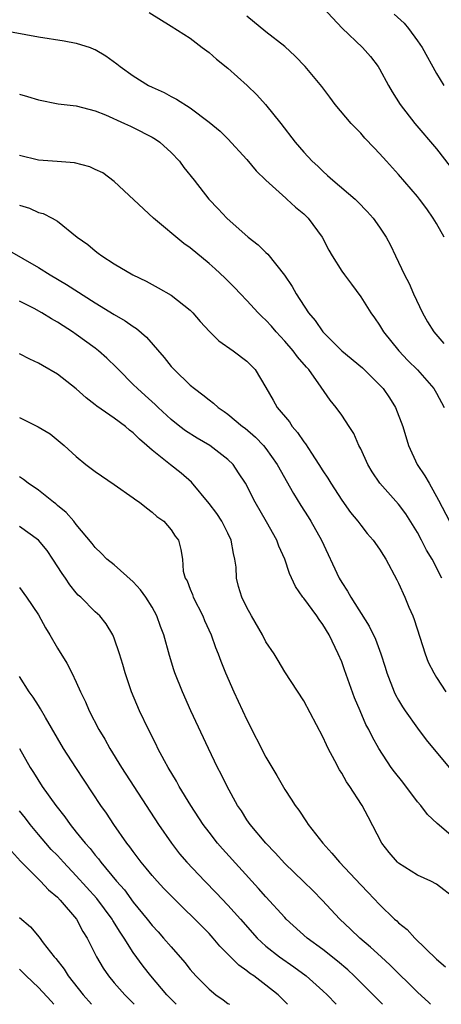
# Model space of a CAD drawing. Units: inches. Extents: x 2628000 to 2631000, y 1485000 to 1488000.
# Drawn here: x 2629473 to 2629518, y 1485000 to 1485104 of the extents above; entities that cross this region are included whole.
import ezdxf

# ---------------------------------------------------------------- set-up
doc = ezdxf.new("R2010")
doc.units = ezdxf.units.IN
doc.header["$MEASUREMENT"] = 0
doc.layers.add('LD26281485_2ft', color=192, linetype='Continuous')

msp = doc.modelspace()

# ---------------------------------------------------------------- linework, layer by layer
at = {"layer": 'LD26281485_2ft'}
for points, elevation in [([(2629486.69, 1485104.69), (2629489, 1485103.27), (2629491, 1485101.98), (2629492.28, 1485101), (2629493, 1485100.49), (2629493.79, 1485099.79), (2629495, 1485098.83), (2629497.04, 1485097), (2629498.03, 1485096.03), (2629498.96, 1485095), (2629500.57, 1485093), (2629502.09, 1485091), (2629503, 1485089.95), (2629503.87, 1485089), (2629504.47, 1485088.47), (2629505, 1485087.94), (2629505.51, 1485087.51), (2629506.05, 1485087), (2629508.41, 1485085), (2629508.71, 1485084.71), (2629509.7, 1485083.7), (2629510.32, 1485083), (2629511, 1485082.06), (2629511.7, 1485081), (2629512.15, 1485080.15), (2629512.66, 1485079), (2629513.61, 1485077), (2629514.11, 1485076.11), (2629514.58, 1485075), (2629515.52, 1485073), (2629516.06, 1485072.06), (2629516.73, 1485071), (2629517.76, 1485069.76)], 9814), ([(2629505, 1485105.22), (2629507.04, 1485103.04), (2629509.19, 1485101), (2629510.05, 1485100.05), (2629510.85, 1485099), (2629511, 1485098.76), (2629511.93, 1485097), (2629512.32, 1485096.32), (2629513.15, 1485095), (2629514.73, 1485093), (2629517, 1485090.33), (2629518.44, 1485088.44)], 9810), ([(2629512.54, 1485104.54), (2629513.57, 1485103.57), (2629514.04, 1485103), (2629515, 1485101.72), (2629515.47, 1485101), (2629517, 1485098.28), (2629517.77, 1485097)], 9808), ([(2629517.79, 1485081), (2629517, 1485082.42), (2629516.65, 1485083), (2629515.97, 1485083.97), (2629515.22, 1485085), (2629515, 1485085.29), (2629513, 1485087.6), (2629511.72, 1485089), (2629511, 1485089.81), (2629510.41, 1485090.41), (2629509.45, 1485091.45), (2629509, 1485091.97), (2629508.48, 1485092.48), (2629508.01, 1485093), (2629506.31, 1485095), (2629505.76, 1485095.76), (2629504.89, 1485096.89), (2629503.15, 1485099), (2629502.09, 1485100.09), (2629501, 1485101.1), (2629499, 1485102.67), (2629497, 1485104.31)], 9812), ([(2629471, 1485102.86), (2629475, 1485102.15), (2629477.72, 1485101.72), (2629479, 1485101.47), (2629480.46, 1485101), (2629480.85, 1485100.85), (2629481, 1485100.79), (2629482.13, 1485100.13), (2629483.29, 1485099.29), (2629483.63, 1485099), (2629485, 1485098.01), (2629486.63, 1485097), (2629487, 1485096.81), (2629488.26, 1485096.26), (2629489, 1485095.84), (2629489.56, 1485095.56), (2629491, 1485094.63), (2629493, 1485093.13), (2629494.17, 1485092.17), (2629495, 1485091.36), (2629497, 1485089.2), (2629497.99, 1485087.99), (2629499, 1485087), (2629501.1, 1485085.1), (2629501.22, 1485085), (2629502.14, 1485084.14), (2629503, 1485083.45), (2629503.47, 1485083), (2629504.94, 1485081), (2629505.63, 1485079.63), (2629505.99, 1485079), (2629507, 1485077.4), (2629507.29, 1485077), (2629508.03, 1485076.03), (2629509, 1485074.7), (2629510.07, 1485073), (2629510.47, 1485072.47), (2629511, 1485071.7), (2629511.42, 1485071), (2629513.02, 1485069), (2629513.98, 1485067.98), (2629515, 1485066.98), (2629516.71, 1485065), (2629517, 1485064.52), (2629517.79, 1485063)], 9816), ([(2629473, 1485096.07), (2629473.84, 1485095.84), (2629475, 1485095.47), (2629477.07, 1485095.07), (2629479, 1485094.85), (2629481, 1485094.33), (2629482.09, 1485093.91), (2629484.08, 1485093), (2629484.7, 1485092.7), (2629485, 1485092.58), (2629487, 1485091.55), (2629487.34, 1485091.34), (2629487.81, 1485091), (2629489, 1485089.94), (2629489.9, 1485089), (2629490.34, 1485088.34), (2629491.44, 1485087), (2629492.99, 1485085), (2629493.98, 1485083.98), (2629494.88, 1485083), (2629497.14, 1485081), (2629498.18, 1485080.18), (2629499, 1485079.36), (2629499.19, 1485079.19), (2629500.97, 1485076.97), (2629501.77, 1485075.77), (2629502.21, 1485075), (2629503.51, 1485073), (2629504.2, 1485072.2), (2629505.02, 1485071), (2629507.02, 1485069), (2629509.18, 1485067.18), (2629511, 1485065.41), (2629511.38, 1485065), (2629512.03, 1485064.03), (2629512.69, 1485063), (2629513.45, 1485061), (2629514.05, 1485059), (2629514.96, 1485057), (2629515.78, 1485055.78), (2629516.21, 1485055), (2629517.22, 1485053.22), (2629518.37, 1485051)], 9818), ([(2629517.55, 1485045), (2629516.55, 1485047), (2629515.95, 1485047.95), (2629515.43, 1485049), (2629515, 1485049.8), (2629513.78, 1485051.78), (2629513, 1485052.79), (2629511.02, 1485055.02), (2629510.22, 1485056.22), (2629509.77, 1485057), (2629509, 1485058.65), (2629508.82, 1485059), (2629508.27, 1485060.27), (2629507.77, 1485061), (2629507, 1485062.2), (2629506.43, 1485063), (2629505.77, 1485063.77), (2629504.84, 1485065.16), (2629503.52, 1485067), (2629503.27, 1485067.27), (2629502.35, 1485068.35), (2629501.89, 1485069), (2629501, 1485070.01), (2629500.07, 1485071), (2629499.58, 1485071.58), (2629499, 1485072.22), (2629498.59, 1485072.59), (2629498.18, 1485073), (2629497, 1485074.3), (2629496.31, 1485075), (2629495.68, 1485075.68), (2629494.68, 1485076.68), (2629493.65, 1485077.65), (2629493, 1485078.22), (2629491, 1485079.85), (2629490.33, 1485080.33), (2629487.14, 1485083), (2629483, 1485086.87), (2629481.78, 1485087.78), (2629481, 1485088.13), (2629480.42, 1485088.42), (2629478.82, 1485088.82), (2629476.97, 1485088.97), (2629475, 1485089.1), (2629473, 1485089.6)], 9820), ([(2629473, 1485084.38), (2629474.06, 1485084.06), (2629475, 1485083.6), (2629475.49, 1485083.49), (2629476.44, 1485083), (2629477, 1485082.69), (2629479.1, 1485081), (2629480.22, 1485080.22), (2629481, 1485079.53), (2629481.31, 1485079.3), (2629481.68, 1485079), (2629483, 1485078.18), (2629484.96, 1485077), (2629486.36, 1485076.36), (2629487, 1485075.99), (2629487.65, 1485075.65), (2629489, 1485074.85), (2629491, 1485073.29), (2629491.3, 1485073), (2629492.08, 1485072.08), (2629493.04, 1485071.04), (2629494.03, 1485070.03), (2629495.55, 1485069), (2629497, 1485067.91), (2629497.87, 1485067), (2629499, 1485065.12), (2629499.78, 1485063.78), (2629500.19, 1485063), (2629501.48, 1485061.48), (2629501.78, 1485061), (2629502.35, 1485060.35), (2629503, 1485059.39), (2629503.18, 1485059.18), (2629503.81, 1485058.19), (2629504.6, 1485057), (2629505, 1485056.33), (2629505.53, 1485055.53), (2629505.84, 1485055), (2629507, 1485053.21), (2629507.93, 1485051.93), (2629508.69, 1485051), (2629509, 1485050.57), (2629509.69, 1485049.69), (2629510.32, 1485049), (2629511, 1485048.04), (2629511.39, 1485047.39), (2629511.65, 1485047), (2629512.82, 1485044.82), (2629513, 1485044.46), (2629513.65, 1485043), (2629514.09, 1485041.91), (2629514.49, 1485041), (2629514.63, 1485040.63), (2629515.25, 1485038.75), (2629515.8, 1485037), (2629516.13, 1485036.13), (2629516.7, 1485035), (2629517, 1485034.5), (2629518, 1485033)], 9822), ([(2629471.69, 1485079.69), (2629475, 1485077.79), (2629476.25, 1485077), (2629477.98, 1485075.98), (2629481, 1485074.06), (2629483, 1485072.83), (2629484.16, 1485072.16), (2629485, 1485071.55), (2629485.35, 1485071.35), (2629486.42, 1485070.42), (2629488.27, 1485068.27), (2629489, 1485067.35), (2629489.31, 1485067), (2629491, 1485065.37), (2629491.45, 1485065), (2629492.34, 1485064.34), (2629493, 1485063.8), (2629493.47, 1485063.47), (2629493.97, 1485063), (2629494.59, 1485062.59), (2629495, 1485062.29), (2629496.54, 1485061), (2629496.81, 1485060.81), (2629497.89, 1485059.89), (2629498.75, 1485059), (2629499, 1485058.69), (2629500.19, 1485057), (2629501.92, 1485053.92), (2629502.67, 1485052.67), (2629503.46, 1485051.46), (2629503.74, 1485051), (2629504.86, 1485049), (2629506.73, 1485045), (2629507, 1485044.53), (2629507.61, 1485043.61), (2629507.95, 1485043), (2629509.91, 1485039.91), (2629510.56, 1485038.56), (2629511.12, 1485037), (2629511.58, 1485035.58), (2629511.75, 1485035), (2629512.53, 1485033), (2629512.68, 1485032.68), (2629513, 1485032.1), (2629513.41, 1485031.41), (2629513.69, 1485031), (2629515, 1485029.14), (2629515.92, 1485027.92), (2629518.32, 1485025)], 9824), ([(2629519, 1485017.42), (2629517.08, 1485019.08), (2629516.05, 1485020.05), (2629515.35, 1485021), (2629515, 1485021.39), (2629513.44, 1485023.44), (2629512.56, 1485024.56), (2629512.23, 1485025), (2629510.93, 1485027), (2629510.23, 1485028.22), (2629509.85, 1485029), (2629509.55, 1485029.55), (2629508.93, 1485031), (2629508.36, 1485032.36), (2629507.31, 1485035.31), (2629507, 1485036.15), (2629506.64, 1485037), (2629506.32, 1485037.68), (2629505.66, 1485039), (2629505, 1485040.1), (2629504.61, 1485040.61), (2629504.36, 1485041), (2629503, 1485042.87), (2629502.89, 1485043), (2629502.12, 1485044.12), (2629501.49, 1485045.49), (2629500.99, 1485047), (2629500.37, 1485048.37), (2629500.14, 1485049), (2629499.06, 1485050.94), (2629497.88, 1485053), (2629496.84, 1485055), (2629496.12, 1485056.12), (2629495.53, 1485057), (2629495, 1485057.52), (2629493.07, 1485059), (2629491.76, 1485059.76), (2629490.53, 1485060.53), (2629489.91, 1485061), (2629489, 1485061.73), (2629487.63, 1485063), (2629487.31, 1485063.31), (2629486.27, 1485064.27), (2629485.44, 1485065), (2629485, 1485065.45), (2629483.44, 1485067), (2629483.23, 1485067.23), (2629482.22, 1485068.22), (2629481.34, 1485069), (2629481, 1485069.26), (2629479, 1485070.72), (2629478.59, 1485071), (2629477.61, 1485071.61), (2629477, 1485072.02), (2629476.37, 1485072.37), (2629475.36, 1485073), (2629474.55, 1485073.45), (2629473, 1485074.23)], 9826), ([(2629519, 1485011.14), (2629517, 1485012.68), (2629516.39, 1485013), (2629515, 1485013.63), (2629513, 1485014.9), (2629512.89, 1485015), (2629512.02, 1485016.02), (2629511.22, 1485017), (2629509.79, 1485019.79), (2629509.16, 1485021), (2629509.09, 1485021.09), (2629507.87, 1485023), (2629507.49, 1485023.49), (2629507, 1485024.4), (2629506.77, 1485024.77), (2629506.28, 1485025.72), (2629505.58, 1485027), (2629505.38, 1485027.38), (2629505, 1485028.25), (2629503, 1485032.03), (2629501, 1485035.11), (2629500.31, 1485036.31), (2629499.86, 1485037), (2629499, 1485038.28), (2629498.63, 1485039), (2629497.49, 1485041), (2629497, 1485041.9), (2629496.47, 1485043), (2629496.11, 1485044.11), (2629495.89, 1485045), (2629495.85, 1485046.15), (2629495.72, 1485047), (2629495.58, 1485047.58), (2629495.35, 1485049), (2629495, 1485049.75), (2629494.35, 1485051), (2629493.82, 1485051.82), (2629493, 1485052.87), (2629491.14, 1485055.14), (2629490.06, 1485056.06), (2629488.94, 1485056.94), (2629487, 1485058.49), (2629486.43, 1485059), (2629485.65, 1485059.65), (2629485, 1485060.32), (2629484.6, 1485060.6), (2629484.18, 1485061), (2629483, 1485061.88), (2629481.16, 1485063.16), (2629481, 1485063.3), (2629480.03, 1485064.03), (2629479, 1485064.97), (2629477, 1485066.51), (2629475.43, 1485067.43), (2629475, 1485067.7), (2629474.1, 1485068.1), (2629473, 1485068.67)], 9828), ([(2629473, 1485061.94), (2629474.96, 1485060.96), (2629476.23, 1485060.23), (2629477.72, 1485059), (2629479, 1485057.84), (2629480, 1485057), (2629480.58, 1485056.58), (2629481, 1485056.25), (2629483, 1485054.88), (2629485, 1485053.48), (2629485.26, 1485053.26), (2629485.68, 1485053), (2629486.4, 1485052.4), (2629487, 1485051.97), (2629487.5, 1485051.5), (2629488.22, 1485051), (2629489, 1485050.1), (2629489.41, 1485049.41), (2629489.79, 1485049), (2629490.03, 1485048.03), (2629490.19, 1485047), (2629490.27, 1485045.73), (2629490.49, 1485045), (2629490.7, 1485044.7), (2629491, 1485043.84), (2629491.25, 1485043.25), (2629491.31, 1485043), (2629492.33, 1485041), (2629492.52, 1485040.52), (2629493.22, 1485039), (2629493.68, 1485037.68), (2629493.96, 1485037), (2629494.23, 1485036.23), (2629494.73, 1485035), (2629495.62, 1485033), (2629497, 1485030.04), (2629499, 1485026.08), (2629500.15, 1485024.15), (2629501, 1485022.67), (2629501.67, 1485021.67), (2629502.08, 1485021), (2629502.49, 1485020.49), (2629503.28, 1485019.28), (2629503.45, 1485019), (2629505, 1485017), (2629505.96, 1485015.97), (2629506.76, 1485015), (2629509, 1485012.61), (2629509.8, 1485011.8), (2629511, 1485010.53), (2629512.58, 1485009), (2629512.8, 1485008.8), (2629513, 1485008.59), (2629513.9, 1485007.9), (2629514.7, 1485007), (2629517, 1485004.78), (2629517.96, 1485003.96)], 9830), ([(2629516.36, 1485000), (2629516.18, 1485000.18), (2629515, 1485001.29), (2629512.12, 1485004.12), (2629511.15, 1485005), (2629510.04, 1485006.04), (2629508.9, 1485007), (2629507.93, 1485007.93), (2629506.79, 1485009), (2629504.95, 1485011), (2629503.98, 1485011.98), (2629502.97, 1485012.97), (2629501, 1485014.85), (2629499.99, 1485015.99), (2629498.98, 1485017), (2629497.33, 1485019), (2629497, 1485019.48), (2629496.41, 1485020.41), (2629496.01, 1485021), (2629494.9, 1485023), (2629494.29, 1485024.29), (2629493.9, 1485025), (2629492.95, 1485027), (2629491.09, 1485031), (2629490.19, 1485033), (2629489.4, 1485035), (2629489.3, 1485035.3), (2629488.82, 1485036.82), (2629488.23, 1485039), (2629487.89, 1485039.89), (2629487.51, 1485041), (2629487, 1485041.91), (2629486.33, 1485043), (2629485.76, 1485043.76), (2629485, 1485044.6), (2629483, 1485046.39), (2629482.23, 1485047), (2629481.63, 1485047.63), (2629481, 1485048.22), (2629480.66, 1485048.66), (2629479, 1485050.65), (2629478.73, 1485051), (2629477.92, 1485051.92), (2629477, 1485052.66), (2629476.82, 1485052.82), (2629476.58, 1485053), (2629475, 1485054.27), (2629473.92, 1485055), (2629473.41, 1485055.41), (2629473, 1485055.7)], 9832), ([(2629511.3, 1485000), (2629510.33, 1485001), (2629508.32, 1485003), (2629507.63, 1485003.63), (2629506.55, 1485004.55), (2629505, 1485005.77), (2629503.36, 1485007), (2629501.15, 1485009), (2629501, 1485009.15), (2629499, 1485011.34), (2629498.23, 1485012.23), (2629494.41, 1485016.41), (2629493.9, 1485017), (2629493, 1485018.18), (2629492.39, 1485019), (2629491.09, 1485021), (2629489.86, 1485023), (2629489.56, 1485023.56), (2629488.69, 1485025), (2629488.31, 1485025.69), (2629487.61, 1485027), (2629487.42, 1485027.42), (2629486.61, 1485029), (2629485.67, 1485031), (2629484.83, 1485033), (2629484.14, 1485035), (2629483.89, 1485035.89), (2629483.56, 1485037), (2629483, 1485038.66), (2629482.85, 1485039), (2629482.16, 1485040.16), (2629481.47, 1485041), (2629481, 1485041.45), (2629479.46, 1485043), (2629479.21, 1485043.21), (2629479, 1485043.44), (2629478.3, 1485044.3), (2629477.85, 1485045), (2629477.49, 1485045.49), (2629476.53, 1485047), (2629475.91, 1485047.91), (2629475.02, 1485049), (2629473, 1485050.44)], 9834), ([(2629473, 1485043.99), (2629473.73, 1485043), (2629475, 1485041.1), (2629475.74, 1485039.74), (2629476.19, 1485039), (2629477, 1485037.6), (2629478, 1485036), (2629478.52, 1485035), (2629479, 1485034), (2629479.44, 1485033), (2629479.95, 1485031.95), (2629480.35, 1485031), (2629481.39, 1485029), (2629482, 1485028), (2629482.55, 1485027), (2629483.78, 1485025), (2629486.36, 1485021), (2629487.66, 1485019), (2629489.04, 1485017), (2629489.9, 1485015.9), (2629490.66, 1485015), (2629492.54, 1485013), (2629493.77, 1485011.77), (2629495, 1485010.47), (2629496.33, 1485009), (2629498.08, 1485007), (2629499, 1485006.15), (2629500.45, 1485005), (2629501.96, 1485003.96), (2629503.24, 1485003), (2629505, 1485001.42), (2629505.45, 1485001), (2629506.4, 1485000)], 9836), ([(2629501.29, 1485000), (2629501, 1485000.3), (2629500.28, 1485001), (2629499, 1485002.02), (2629497.71, 1485003), (2629497.28, 1485003.28), (2629497, 1485003.53), (2629496.13, 1485004.13), (2629495, 1485005.31), (2629494.15, 1485006.15), (2629493.45, 1485007), (2629493, 1485007.49), (2629492.24, 1485008.24), (2629491.51, 1485009), (2629490.23, 1485010.23), (2629489.23, 1485011.23), (2629488.24, 1485012.24), (2629487.53, 1485013), (2629487, 1485013.59), (2629486.37, 1485014.37), (2629485.84, 1485015), (2629485, 1485016.12), (2629484.64, 1485016.64), (2629484.34, 1485017), (2629482.94, 1485019), (2629482.17, 1485020.17), (2629481.59, 1485021), (2629478.94, 1485025), (2629477.66, 1485027), (2629477, 1485028.09), (2629475.73, 1485030.27), (2629475.21, 1485031.21), (2629475, 1485031.53), (2629474.44, 1485032.44), (2629474.04, 1485033), (2629473, 1485034.61)], 9838), ([(2629473, 1485027), (2629474.12, 1485025), (2629474.48, 1485024.48), (2629475.41, 1485023), (2629476.83, 1485021), (2629477.8, 1485019.8), (2629478.34, 1485019), (2629479, 1485018.19), (2629479.94, 1485017), (2629480.45, 1485016.45), (2629481, 1485015.74), (2629481.35, 1485015.35), (2629481.59, 1485015), (2629483.25, 1485013), (2629484.07, 1485012.07), (2629485, 1485010.79), (2629486.48, 1485009), (2629487, 1485008.33), (2629487.64, 1485007.64), (2629488.21, 1485007), (2629489, 1485006.05), (2629490.43, 1485004.43), (2629491, 1485003.68), (2629491.61, 1485003), (2629493, 1485001.59), (2629493.72, 1485001), (2629494.48, 1485000.48), (2629495, 1485000.1), (2629495.15, 1485000)], 9840), ([(2629489.54, 1485000), (2629489, 1485000.54), (2629488.56, 1485001), (2629486.87, 1485003), (2629486.04, 1485004.04), (2629485, 1485005.46), (2629484.04, 1485007), (2629483.61, 1485007.61), (2629482.85, 1485008.85), (2629482.77, 1485009), (2629481.16, 1485011.16), (2629479, 1485013.58), (2629477.65, 1485015), (2629477, 1485015.72), (2629476.36, 1485016.36), (2629475.79, 1485017), (2629475, 1485017.94), (2629474.13, 1485019), (2629473.65, 1485019.65), (2629473, 1485020.42)], 9842), ([(2629472.17, 1485016.17), (2629473.1, 1485015.1), (2629475.23, 1485013), (2629476.07, 1485012.07), (2629477, 1485011.32), (2629477.31, 1485011), (2629479.03, 1485009), (2629479.7, 1485007.7), (2629480.16, 1485007), (2629481.14, 1485005), (2629481.83, 1485003.83), (2629482.39, 1485003), (2629483, 1485002.26), (2629484.11, 1485001), (2629485.11, 1485000)], 9844), ([(2629473, 1485009.16), (2629474.17, 1485008.17), (2629475.08, 1485007.08), (2629475.5, 1485006.5), (2629476.66, 1485005), (2629476.83, 1485004.83), (2629477.71, 1485003.71), (2629478.14, 1485003), (2629479.72, 1485001), (2629480.59, 1485000)], 9846), ([(2629473, 1485003.7), (2629473.71, 1485003), (2629475, 1485001.79), (2629476.33, 1485000.33), (2629476.61, 1485000)], 9848)]:
    msp.add_lwpolyline(points, dxfattribs=dict(at, elevation=elevation))

doc.saveas('drawing.dxf')
